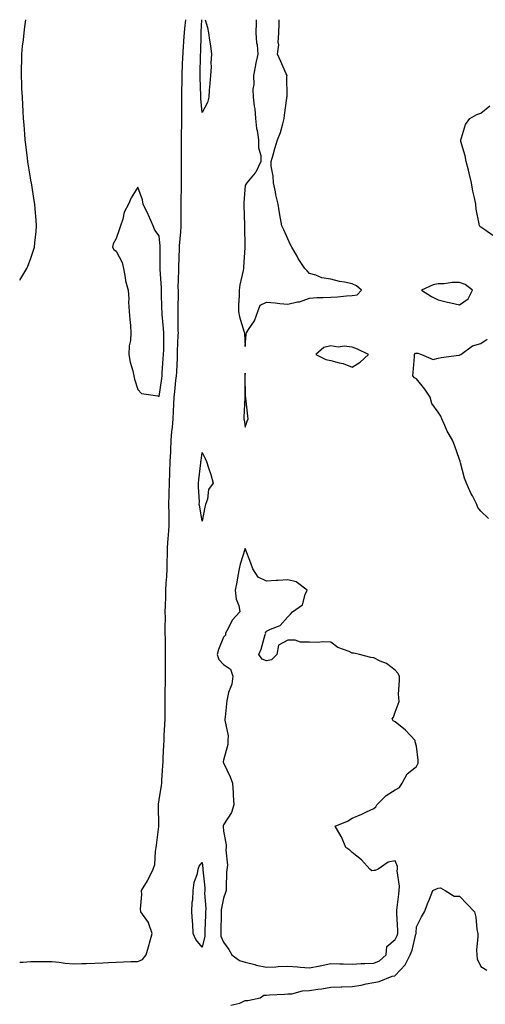
# Model space of a CAD drawing. Units: inches. Extents: x 955283 to 957923, y 7250378 to 7253018.
# Drawn here: x 955283 to 955500, y 7252559 to 7253018 of the extents above; entities that cross this region are included whole.
import ezdxf

# ---------------------------------------------------------------- set-up
doc = ezdxf.new("R2010")
doc.units = ezdxf.units.IN
doc.header["$MEASUREMENT"] = 0
doc.layers.add('Contour_95527250', color=7, linetype='Continuous', true_color=0x97bb5a)

msp = doc.modelspace()

# ---------------------------------------------------------------- linework, layer by layer
at = {"layer": 'Contour_95527250'}
for points in [[(955283, 7252578.54, 3181), (955284.62, 7252578.49, 3181), (955288.05, 7252578.8, 3181), (955291.15, 7252578.82, 3181), (955294.94, 7252578.81, 3181), (955298.05, 7252578.84, 3181), (955301.41, 7252578.56, 3181), (955304.19, 7252578.06, 3181), (955308.05, 7252577.79, 3181), (955312.04, 7252577.93, 3181), (955314.02, 7252577.89, 3181), (955318.05, 7252578.02, 3181), (955321.75, 7252578.22, 3181), (955324.46, 7252578.33, 3181), (955328.05, 7252578.51, 3181), (955331.32, 7252578.65, 3181), (955334.87, 7252578.74, 3181), (955338.05, 7252578.85, 3181), (955340.28, 7252579.69, 3181), (955342, 7252581.92, 3181), (955343.3, 7252586.67, 3181), (955343.52, 7252587.39, 3181), (955344.8, 7252591.92, 3181), (955343.11, 7252596.86, 3181), (955343.1, 7252596.97, 3181), (955339.52, 7252601.92, 3181), (955339.3, 7252603.17, 3181), (955339.95, 7252610.02, 3181), (955339.74, 7252611.92, 3181), (955342.52, 7252616.39, 3181), (955342.95, 7252617.02, 3181), (955345.21, 7252621.92, 3181), (955345.93, 7252624.04, 3181), (955346.28, 7252630.15, 3181), (955346.67, 7252631.92, 3181), (955346.84, 7252633.13, 3181), (955347.92, 7252641.79, 3181), (955347.93, 7252641.92, 3181), (955347.92, 7252642.05, 3181), (955347.75, 7252651.62, 3181), (955347.69, 7252651.92, 3181), (955347.73, 7252652.24, 3181), (955348.05, 7252654.26, 3181), (955349.1, 7252660.87, 3181), (955349.2, 7252661.92, 3181), (955349.28, 7252663.15, 3181), (955349.79, 7252670.18, 3181), (955349.9, 7252671.92, 3181), (955349.95, 7252673.82, 3181), (955350.24, 7252679.73, 3181), (955350.3, 7252681.92, 3181), (955350.36, 7252684.23, 3181), (955350.67, 7252689.3, 3181), (955350.74, 7252691.92, 3181), (955350.76, 7252694.63, 3181), (955350.8, 7252699.17, 3181), (955350.82, 7252701.92, 3181), (955350.86, 7252704.73, 3181), (955350.97, 7252709, 3181), (955351.01, 7252711.92, 3181), (955351, 7252714.87, 3181), (955350.93, 7252719.04, 3181), (955350.93, 7252721.92, 3181), (955350.9, 7252724.77, 3181), (955350.9, 7252729.07, 3181), (955350.87, 7252731.92, 3181), (955350.82, 7252734.69, 3181), (955350.9, 7252739.07, 3181), (955350.85, 7252741.92, 3181), (955350.9, 7252744.77, 3181), (955351.13, 7252748.84, 3181), (955351.17, 7252751.92, 3181), (955351.3, 7252755.17, 3181), (955351.57, 7252758.4, 3181), (955351.7, 7252761.92, 3181), (955351.77, 7252765.64, 3181), (955351.87, 7252768.1, 3181), (955351.93, 7252771.92, 3181), (955352.27, 7252776.14, 3181), (955352.32, 7252777.65, 3181), (955352.71, 7252781.92, 3181), (955352.61, 7252786.48, 3181), (955352.61, 7252787.36, 3181), (955352.52, 7252791.92, 3181), (955352.66, 7252796.53, 3181), (955352.69, 7252797.28, 3181), (955352.83, 7252801.92, 3181), (955353, 7252806.87, 3181), (955353.01, 7252806.96, 3181), (955353.19, 7252811.92, 3181), (955353.42, 7252816.55, 3181), (955353.45, 7252817.32, 3181), (955353.68, 7252821.92, 3181), (955353.99, 7252825.98, 3181), (955354.16, 7252828.03, 3181), (955354.47, 7252831.92, 3181), (955354.69, 7252835.28, 3181), (955354.86, 7252838.73, 3181), (955355.05, 7252841.92, 3181), (955355.37, 7252844.6, 3181), (955355.83, 7252849.7, 3181), (955356.08, 7252851.92, 3181), (955356.19, 7252853.78, 3181), (955356.51, 7252860.38, 3181), (955356.59, 7252861.92, 3181), (955356.62, 7252863.35, 3181), (955356.94, 7252870.81, 3181), (955356.97, 7252871.92, 3181), (955356.91, 7252873.06, 3181), (955356.9, 7252880.77, 3181), (955356.84, 7252881.92, 3181), (955356.83, 7252883.14, 3181), (955356.97, 7252890.84, 3181), (955356.96, 7252891.92, 3181), (955356.94, 7252893.03, 3181), (955357.16, 7252901.03, 3181), (955357.14, 7252901.92, 3181), (955357.16, 7252902.81, 3181), (955357.46, 7252911.33, 3181), (955357.48, 7252911.92, 3181), (955357.47, 7252912.5, 3181), (955358.05, 7252919.04, 3181), (955358.34, 7252921.63, 3181), (955358.35, 7252921.92, 3181), (955358.34, 7252922.21, 3181), (955358.33, 7252931.64, 3181), (955358.32, 7252931.92, 3181), (955358.32, 7252932.19, 3181), (955358.48, 7252941.49, 3181), (955358.49, 7252941.92, 3181), (955358.49, 7252942.36, 3181), (955358.44, 7252951.53, 3181), (955358.44, 7252952.31, 3181), (955358.39, 7252961.58, 3181), (955358.39, 7252961.92, 3181), (955358.38, 7252962.25, 3181), (955358.58, 7252971.39, 3181), (955358.57, 7252971.92, 3181), (955358.55, 7252972.42, 3181), (955358.66, 7252981.31, 3181), (955358.64, 7252981.92, 3181), (955358.63, 7252982.5, 3181), (955358.69, 7252991.28, 3181), (955358.68, 7252991.92, 3181), (955358.7, 7252992.57, 3181), (955359.11, 7253000.86, 3181), (955359.14, 7253001.92, 3181), (955359.2, 7253003.07, 3181), (955359.74, 7253010.23, 3181), (955359.82, 7253011.92, 3181), (955359.96, 7253013.83, 3181), (955360.42, 7253018, 3181)], [(955283, 7252896.61, 3182), (955283.15, 7252896.82, 3182), (955283.49, 7252897.36, 3182), (955286.4, 7252901.92, 3182), (955286.87, 7252903.1, 3182), (955288.05, 7252906.39, 3182), (955289.49, 7252910.48, 3182), (955289.92, 7252911.92, 3182), (955290.11, 7252913.98, 3182), (955290.67, 7252919.3, 3182), (955290.89, 7252921.92, 3182), (955290.67, 7252924.54, 3182), (955290.23, 7252929.74, 3182), (955290.04, 7252931.92, 3182), (955289.77, 7252933.64, 3182), (955288.47, 7252941.92, 3182), (955288.4, 7252942.27, 3182), (955288.05, 7252944.22, 3182), (955286.96, 7252950.83, 3182), (955286.78, 7252951.92, 3182), (955286.6, 7252953.37, 3182), (955285.86, 7252959.73, 3182), (955285.58, 7252961.92, 3182), (955285.35, 7252964.62, 3182), (955285.04, 7252968.91, 3182), (955284.81, 7252971.92, 3182), (955284.6, 7252975.37, 3182), (955284.48, 7252978.35, 3182), (955284.26, 7252981.92, 3182), (955284.07, 7252985.9, 3182), (955284.05, 7252987.92, 3182), (955283.89, 7252991.92, 3182), (955283.87, 7252996.1, 3182), (955283.99, 7252997.86, 3182), (955284.01, 7253001.92, 3182), (955284.28, 7253005.69, 3182), (955284.75, 7253008.62, 3182), (955285.06, 7253011.92, 3182), (955285.37, 7253014.6, 3182), (955285.9, 7253018, 3182)], [(955368.05, 7252974.72, 3180), (955367.45, 7252981.32, 3180), (955367.42, 7252981.92, 3180), (955367.42, 7252982.55, 3180), (955367.2, 7252991.07, 3180), (955367.19, 7252991.92, 3180), (955367.21, 7252992.76, 3180), (955367.32, 7253001.19, 3180), (955367.34, 7253001.92, 3180), (955367.38, 7253002.59, 3180), (955367.58, 7253011.45, 3180), (955367.6, 7253011.92, 3180), (955367.63, 7253012.34, 3180), (955367.87, 7253018, 3180)], [(955369.43, 7253018, 3180), (955370.55, 7253014.42, 3180), (955371.01, 7253011.92, 3180), (955371.53, 7253008.44, 3180), (955371.93, 7253005.8, 3180), (955372.48, 7253001.92, 3180), (955372.08, 7252997.89, 3180), (955372.2, 7252996.07, 3180), (955371.89, 7252991.92, 3180), (955371.71, 7252988.26, 3180), (955371.34, 7252985.21, 3180), (955371.16, 7252981.92, 3180), (955370.53, 7252979.44, 3180), (955368.05, 7252974.72, 3180)], [(955393.25, 7253018, 3181), (955393.24, 7253017.11, 3181), (955393.26, 7253016.71, 3181), (955393.13, 7253011.92, 3181), (955393.35, 7253007.22, 3181), (955393.63, 7253006.34, 3181), (955394, 7253001.92, 3181), (955392.92, 7252997.05, 3181), (955392.89, 7252996.76, 3181), (955392.02, 7252991.92, 3181), (955392.14, 7252987.83, 3181), (955391.75, 7252985.62, 3181), (955391.91, 7252981.92, 3181), (955392.35, 7252977.62, 3181), (955392.6, 7252976.47, 3181), (955392.95, 7252971.92, 3181), (955393.42, 7252967.29, 3181), (955393.71, 7252966.26, 3181), (955394.32, 7252961.92, 3181), (955394.4, 7252958.27, 3181), (955395.36, 7252954.61, 3181), (955395.46, 7252951.92, 3181), (955393.03, 7252946.94, 3181), (955392.74, 7252946.61, 3181), (955388.85, 7252941.92, 3181), (955388.55, 7252941.42, 3181), (955388.05, 7252940.7, 3181), (955387.45, 7252932.52, 3181), (955387.42, 7252931.92, 3181), (955387.42, 7252931.3, 3181), (955387.78, 7252922.19, 3181), (955387.78, 7252921.92, 3181), (955387.79, 7252921.66, 3181), (955387.97, 7252912, 3181), (955387.97, 7252911.84, 3181), (955387.32, 7252902.65, 3181), (955387.26, 7252901.92, 3181), (955387.14, 7252901.01, 3181), (955385.64, 7252894.33, 3181), (955385.38, 7252891.92, 3181), (955385.38, 7252889.25, 3181), (955384.98, 7252884.99, 3181), (955384.97, 7252881.92, 3181), (955385.49, 7252879.36, 3181), (955387.71, 7252872.26, 3181), (955387.79, 7252871.92, 3181), (955387.79, 7252871.66, 3181), (955388.05, 7252865.55, 3181)], [(955388.05, 7252865.55, 3181), (955388.61, 7252871.36, 3181), (955388.69, 7252871.92, 3181), (955389.64, 7252873.51, 3181), (955392.39, 7252877.58, 3181), (955394.09, 7252881.92, 3181), (955395.14, 7252884.83, 3181), (955398.05, 7252886.34, 3181), (955402.04, 7252885.91, 3181), (955404.29, 7252885.68, 3181), (955408.05, 7252885.28, 3181), (955412.53, 7252886.4, 3181), (955413.47, 7252886.5, 3181), (955418.05, 7252888.21, 3181), (955421.46, 7252888.51, 3181), (955424.51, 7252888.38, 3181), (955428.05, 7252888.63, 3181), (955431.16, 7252888.81, 3181), (955435.35, 7252889.22, 3181), (955438.05, 7252889.4, 3181), (955440.27, 7252889.7, 3181), (955442.41, 7252891.92, 3181), (955439.97, 7252893.84, 3181), (955438.05, 7252894.8, 3181), (955434.37, 7252895.6, 3181), (955432.03, 7252895.9, 3181), (955428.05, 7252897.02, 3181), (955423.78, 7252897.65, 3181), (955421.13, 7252898.84, 3181), (955418.05, 7252899.63, 3181), (955417.01, 7252900.88, 3181), (955415.98, 7252901.92, 3181), (955412.84, 7252906.71, 3181), (955412.32, 7252907.65, 3181), (955409.84, 7252911.92, 3181), (955409.19, 7252913.06, 3181), (955408.05, 7252915.75, 3181), (955406.08, 7252919.95, 3181), (955405.2, 7252921.92, 3181), (955404.62, 7252925.35, 3181), (955404.06, 7252927.93, 3181), (955403.47, 7252931.92, 3181), (955402.48, 7252936.35, 3181), (955402.18, 7252937.79, 3181), (955401.29, 7252941.92, 3181), (955401.2, 7252945.07, 3181), (955400.29, 7252949.68, 3181), (955400.2, 7252951.92, 3181), (955401.14, 7252955.01, 3181), (955402, 7252957.97, 3181), (955403.25, 7252961.92, 3181), (955404.56, 7252965.41, 3181), (955405.6, 7252969.47, 3181), (955406.37, 7252971.92, 3181), (955406.42, 7252973.55, 3181), (955407.52, 7252981.39, 3181), (955407.54, 7252981.92, 3181), (955407.64, 7252982.33, 3181), (955407.54, 7252991.41, 3181), (955407.62, 7252991.92, 3181), (955407.29, 7252992.68, 3181), (955404.69, 7252998.56, 3181), (955403.25, 7253001.92, 3181), (955403.74, 7253006.23, 3181), (955403.5, 7253007.37, 3181), (955403.79, 7253011.92, 3181), (955403.97, 7253016, 3181), (955404.01, 7253017.88, 3181), (955404.01, 7253018, 3181)], [(955503.52, 7252917.39, 3180), (955499.92, 7252920.05, 3180), (955498.05, 7252921.3, 3180), (955497.69, 7252921.56, 3180), (955497.31, 7252921.92, 3180), (955497.23, 7252922.74, 3180), (955495.74, 7252929.61, 3180), (955495.57, 7252931.92, 3180), (955495.07, 7252934.9, 3180), (955494.19, 7252938.06, 3180), (955493.68, 7252941.92, 3180), (955492.53, 7252946.4, 3180), (955492.19, 7252947.78, 3180), (955491.15, 7252951.92, 3180), (955490.72, 7252954.59, 3180), (955488.73, 7252961.24, 3180), (955488.59, 7252961.92, 3180), (955489.01, 7252962.88, 3180), (955490.79, 7252969.18, 3180), (955492.87, 7252971.92, 3180), (955496.17, 7252973.8, 3180), (955498.05, 7252974.41, 3180), (955502.11, 7252977.86, 3180)], [(955501.59, 7252785.46, 3180), (955498.05, 7252788.76, 3180), (955496.65, 7252790.52, 3180), (955496.18, 7252791.92, 3180), (955494.03, 7252795.94, 3180), (955493.3, 7252797.17, 3180), (955491.27, 7252801.92, 3180), (955490.4, 7252804.27, 3180), (955488.55, 7252811.42, 3180), (955488.39, 7252811.92, 3180), (955488.32, 7252812.19, 3180), (955488.05, 7252812.97, 3180), (955485.65, 7252819.52, 3180), (955484.78, 7252821.92, 3180), (955482.29, 7252826.16, 3180), (955481.24, 7252828.73, 3180), (955479.75, 7252831.92, 3180), (955479.26, 7252833.13, 3180), (955478.05, 7252834.99, 3180), (955475.1, 7252838.97, 3180), (955474.33, 7252841.92, 3180), (955471.84, 7252845.71, 3180), (955468.05, 7252850.52, 3180), (955467.05, 7252850.92, 3180), (955466.23, 7252851.92, 3180), (955466.46, 7252853.51, 3180), (955467, 7252860.87, 3180), (955467.13, 7252861.92, 3180), (955467.48, 7252862.49, 3180), (955468.05, 7252862.55, 3180), (955468.59, 7252862.46, 3180), (955470.28, 7252861.92, 3180), (955475.72, 7252859.59, 3180), (955478.05, 7252860.18, 3180), (955479.54, 7252860.43, 3180), (955487.69, 7252861.56, 3180), (955488.05, 7252861.62, 3180), (955488.26, 7252861.71, 3180), (955488.58, 7252861.92, 3180), (955494.09, 7252865.88, 3180), (955498.05, 7252866.95, 3180), (955500.93, 7252869.04, 3180)], [(955381.45, 7252558.52, 3180), (955385.57, 7252559.44, 3180), (955388.05, 7252560.56, 3180), (955389.3, 7252560.67, 3180), (955395.16, 7252561.92, 3180), (955396.81, 7252563.16, 3180), (955398.05, 7252563.13, 3180), (955399.42, 7252563.29, 3180), (955406.45, 7252563.52, 3180), (955408.05, 7252563.74, 3180), (955409.91, 7252563.78, 3180), (955414.77, 7252565.2, 3180), (955418.05, 7252565.24, 3180), (955422.02, 7252565.89, 3180), (955423.92, 7252566.05, 3180), (955428.05, 7252566.87, 3180), (955432.94, 7252567.03, 3180), (955433.15, 7252567.02, 3180), (955438.05, 7252567.15, 3180), (955442.24, 7252567.73, 3180), (955444.49, 7252568.36, 3180), (955448.05, 7252568.98, 3180), (955450.52, 7252569.45, 3180), (955456.72, 7252571.92, 3180), (955457.84, 7252572.13, 3180), (955458.05, 7252572.32, 3180), (955462.68, 7252577.29, 3180), (955465.02, 7252581.92, 3180), (955465.93, 7252584.04, 3180), (955467.68, 7252591.55, 3180), (955467.8, 7252591.92, 3180), (955467.81, 7252592.16, 3180), (955468.05, 7252595.02, 3180), (955470.36, 7252599.61, 3180), (955471.74, 7252601.92, 3180), (955473.42, 7252606.55, 3180), (955474.02, 7252607.89, 3180), (955475.67, 7252611.92, 3180), (955477.32, 7252612.65, 3180), (955478.05, 7252613.02, 3180), (955479.25, 7252613.12, 3180), (955481.42, 7252611.92, 3180), (955485.48, 7252609.35, 3180), (955488.05, 7252609.24, 3180), (955491.62, 7252605.49, 3180), (955495.06, 7252601.92, 3180), (955495.62, 7252599.49, 3180), (955496.17, 7252593.8, 3180), (955496.52, 7252591.92, 3180), (955496.61, 7252590.48, 3180), (955495.94, 7252584.03, 3180), (955496.04, 7252581.92, 3180), (955496.22, 7252580.09, 3180), (955498.05, 7252576.53, 3180), (955500.84, 7252574.71, 3180)]]:
    msp.add_polyline3d(points, dxfattribs=at)
for points in [[(955348.05, 7252842.33, 3182), (955349.26, 7252850.71, 3182), (955349.4, 7252851.92, 3182), (955349.48, 7252853.35, 3182), (955349.96, 7252860.01, 3182), (955350.07, 7252861.92, 3182), (955350.12, 7252863.99, 3182), (955350.15, 7252869.82, 3182), (955350.2, 7252871.92, 3182), (955350.09, 7252873.96, 3182), (955349.43, 7252880.54, 3182), (955349.36, 7252881.92, 3182), (955349.34, 7252883.21, 3182), (955349.07, 7252890.9, 3182), (955349.06, 7252891.92, 3182), (955349.04, 7252892.91, 3182), (955348.43, 7252901.54, 3182), (955348.42, 7252901.92, 3182), (955348.43, 7252902.3, 3182), (955348.51, 7252911.46, 3182), (955348.52, 7252911.92, 3182), (955348.52, 7252912.39, 3182), (955348.05, 7252917.16, 3182), (955346, 7252919.87, 3182), (955345.18, 7252921.92, 3182), (955342.99, 7252926.86, 3182), (955342.86, 7252927.11, 3182), (955340.5, 7252931.92, 3182), (955340.2, 7252934.07, 3182), (955338.05, 7252939.84, 3182), (955335.03, 7252934.94, 3182), (955333.78, 7252931.92, 3182), (955331.66, 7252928.31, 3182), (955331.04, 7252924.91, 3182), (955329.99, 7252921.92, 3182), (955329.57, 7252920.4, 3182), (955328.05, 7252915.94, 3182), (955326.53, 7252913.44, 3182), (955326.25, 7252911.92, 3182), (955326.96, 7252910.83, 3182), (955328.05, 7252910, 3182), (955330.83, 7252904.7, 3182), (955331.32, 7252901.92, 3182), (955332.19, 7252897.78, 3182), (955332.38, 7252896.25, 3182), (955333.53, 7252891.92, 3182), (955333.92, 7252887.79, 3182), (955333.75, 7252886.22, 3182), (955334.05, 7252881.92, 3182), (955334.29, 7252878.16, 3182), (955334.58, 7252875.39, 3182), (955334.82, 7252871.92, 3182), (955334.6, 7252868.47, 3182), (955334.06, 7252865.91, 3182), (955333.87, 7252861.92, 3182), (955334.45, 7252858.32, 3182), (955335.71, 7252854.26, 3182), (955336.19, 7252851.92, 3182), (955336.47, 7252850.34, 3182), (955338.05, 7252845.58, 3182), (955339.84, 7252843.71, 3182), (955347.36, 7252842.61, 3182)], [(955488.05, 7252884.98, 3181), (955492.07, 7252887.9, 3181), (955494.11, 7252891.92, 3181), (955490.7, 7252894.57, 3181), (955488.05, 7252895.41, 3181), (955484.56, 7252895.41, 3181), (955480.89, 7252894.76, 3181), (955478.05, 7252894.75, 3181), (955475.68, 7252894.29, 3181), (955470.38, 7252891.92, 3181), (955475.05, 7252888.92, 3181), (955478.05, 7252887.43, 3181), (955482.39, 7252886.26, 3181), (955484.03, 7252885.94, 3181)], [(955438.05, 7252855.96, 3181), (955441.72, 7252858.25, 3181), (955445.55, 7252861.92, 3181), (955440.49, 7252864.36, 3181), (955438.05, 7252865.31, 3181), (955434.27, 7252865.7, 3181), (955431.49, 7252865.36, 3181), (955428.05, 7252865.94, 3181), (955424.8, 7252865.17, 3181), (955421.06, 7252861.92, 3181), (955425.73, 7252859.6, 3181), (955428.05, 7252859.1, 3181), (955431.98, 7252857.99, 3181), (955433.86, 7252857.73, 3181)], [(955388.05, 7252828.04, 3181), (955389.12, 7252830.85, 3181), (955389.52, 7252831.92, 3181), (955389.3, 7252833.17, 3181), (955388.42, 7252841.55, 3181), (955388.36, 7252841.92, 3181), (955388.34, 7252842.21, 3181), (955388.11, 7252851.86, 3181), (955388.11, 7252851.92, 3181), (955388.1, 7252851.97, 3181), (955388.05, 7252853.21, 3181), (955388.03, 7252851.94, 3181), (955388.03, 7252851.92, 3181), (955388.03, 7252851.9, 3181), (955387.92, 7252842.05, 3181), (955387.92, 7252841.79, 3181), (955387.55, 7252832.42, 3181), (955387.56, 7252831.92, 3181), (955387.57, 7252831.44, 3181)], [(955368.05, 7252784.22, 3180), (955366.93, 7252790.8, 3180), (955366.7, 7252791.92, 3180), (955366.75, 7252793.22, 3180), (955366.35, 7252800.22, 3180), (955366.4, 7252801.92, 3180), (955366.55, 7252803.42, 3180), (955367.43, 7252811.3, 3180), (955367.5, 7252811.92, 3180), (955367.57, 7252812.4, 3180), (955368.05, 7252816.18, 3180), (955369.45, 7252813.32, 3180), (955370.05, 7252811.92, 3180), (955370.97, 7252809, 3180), (955372.11, 7252805.98, 3180), (955373.17, 7252801.92, 3180), (955371.02, 7252798.95, 3180), (955370.54, 7252794.41, 3180), (955369.68, 7252791.92, 3180), (955369.24, 7252790.73, 3180)], [(955448.05, 7252578.08, 3181), (955450.78, 7252579.19, 3181), (955453.84, 7252581.92, 3181), (955454.09, 7252585.88, 3181), (955458.05, 7252589.07, 3181), (955459.01, 7252590.96, 3181), (955459.32, 7252591.92, 3181), (955459.33, 7252593.2, 3181), (955458.77, 7252601.2, 3181), (955458.77, 7252601.92, 3181), (955458.84, 7252602.71, 3181), (955459.75, 7252610.22, 3181), (955459.89, 7252611.92, 3181), (955460.11, 7252613.98, 3181), (955458.91, 7252621.06, 3181), (955459.09, 7252621.92, 3181), (955459.17, 7252623.04, 3181), (955458.05, 7252625.7, 3181), (955454.83, 7252625.14, 3181), (955450.19, 7252621.92, 3181), (955448.65, 7252621.32, 3181), (955448.05, 7252621.28, 3181), (955447.24, 7252621.11, 3181), (955446.17, 7252621.92, 3181), (955442.37, 7252626.24, 3181), (955438.05, 7252629.59, 3181), (955436.91, 7252630.78, 3181), (955435.04, 7252631.92, 3181), (955433, 7252636.87, 3181), (955432.82, 7252637.15, 3181), (955430.03, 7252641.92, 3181), (955435.75, 7252644.22, 3181), (955438.05, 7252645.63, 3181), (955442.5, 7252647.47, 3181), (955444.72, 7252648.59, 3181), (955448.05, 7252650.16, 3181), (955449.08, 7252650.89, 3181), (955449.51, 7252651.92, 3181), (955453.79, 7252656.18, 3181), (955458.05, 7252658.88, 3181), (955460.06, 7252659.91, 3181), (955461.28, 7252661.92, 3181), (955463.66, 7252666.31, 3181), (955468.05, 7252669.79, 3181), (955468.73, 7252671.24, 3181), (955468.83, 7252671.92, 3181), (955468.83, 7252672.7, 3181), (955468.05, 7252679.29, 3181), (955467.36, 7252681.23, 3181), (955467.42, 7252681.92, 3181), (955462.87, 7252686.74, 3181), (955458.05, 7252690.54, 3181), (955457.18, 7252691.05, 3181), (955456.7, 7252691.92, 3181), (955457.23, 7252692.74, 3181), (955458.05, 7252695.15, 3181), (955459.84, 7252700.13, 3181), (955459.73, 7252701.92, 3181), (955459.65, 7252703.52, 3181), (955460.11, 7252709.86, 3181), (955460.03, 7252711.92, 3181), (955459.33, 7252713.2, 3181), (955458.05, 7252714.61, 3181), (955453.96, 7252717.83, 3181), (955451.07, 7252718.9, 3181), (955448.05, 7252720.38, 3181), (955446.68, 7252720.55, 3181), (955441.47, 7252721.92, 3181), (955438.71, 7252722.58, 3181), (955438.05, 7252722.64, 3181), (955436.65, 7252723.32, 3181), (955431.38, 7252725.25, 3181), (955428.05, 7252727.74, 3181), (955424.03, 7252727.9, 3181), (955422.34, 7252727.63, 3181), (955418.05, 7252727.75, 3181), (955413.91, 7252727.78, 3181), (955411.39, 7252728.58, 3181), (955408.05, 7252728.64, 3181), (955403.65, 7252726.32, 3181), (955402.86, 7252721.92, 3181), (955400.43, 7252719.54, 3181), (955398.05, 7252719.07, 3181), (955395.96, 7252719.83, 3181), (955394.46, 7252721.92, 3181), (955395.57, 7252724.4, 3181), (955397.48, 7252731.35, 3181), (955397.69, 7252731.92, 3181), (955397.59, 7252732.38, 3181), (955398.05, 7252732.82, 3181), (955399.98, 7252733.85, 3181), (955404.45, 7252735.52, 3181), (955408.05, 7252739.46, 3181), (955409.22, 7252740.75, 3181), (955410.17, 7252741.92, 3181), (955414.81, 7252745.16, 3181), (955416.04, 7252749.91, 3181), (955417.04, 7252751.92, 3181), (955411.94, 7252755.81, 3181), (955408.05, 7252756.78, 3181), (955403.46, 7252756.51, 3181), (955402.59, 7252756.46, 3181), (955398.05, 7252756.19, 3181), (955394.19, 7252758.06, 3181), (955391.66, 7252761.92, 3181), (955390.72, 7252764.59, 3181), (955388.05, 7252771.34, 3181), (955385.85, 7252764.12, 3181), (955385.38, 7252761.92, 3181), (955384.74, 7252758.61, 3181), (955384.3, 7252755.67, 3181), (955383.48, 7252751.92, 3181), (955383.84, 7252747.71, 3181), (955385.18, 7252744.79, 3181), (955385.69, 7252741.92, 3181), (955382.01, 7252737.96, 3181), (955380.23, 7252734.1, 3181), (955379, 7252731.92, 3181), (955378.97, 7252731, 3181), (955378.05, 7252729.99, 3181), (955375.62, 7252724.35, 3181), (955375.1, 7252721.92, 3181), (955375.79, 7252719.66, 3181), (955378.05, 7252717.25, 3181), (955381.24, 7252715.11, 3181), (955382.33, 7252711.92, 3181), (955381.88, 7252708.09, 3181), (955380.38, 7252704.25, 3181), (955379.92, 7252701.92, 3181), (955379.52, 7252700.45, 3181), (955378.81, 7252692.68, 3181), (955378.66, 7252691.92, 3181), (955378.63, 7252691.34, 3181), (955380.11, 7252683.98, 3181), (955380.05, 7252681.92, 3181), (955379.96, 7252680.01, 3181), (955378.05, 7252672.74, 3181), (955377.85, 7252672.12, 3181), (955377.84, 7252671.92, 3181), (955377.88, 7252671.75, 3181), (955378.05, 7252671.38, 3181), (955381.07, 7252664.94, 3181), (955382.16, 7252661.92, 3181), (955382.47, 7252657.5, 3181), (955382.45, 7252656.32, 3181), (955382.83, 7252651.92, 3181), (955381.68, 7252648.29, 3181), (955378.05, 7252642.6, 3181), (955377.88, 7252642.09, 3181), (955377.87, 7252641.92, 3181), (955377.89, 7252641.76, 3181), (955378.05, 7252639.57, 3181), (955379.31, 7252633.18, 3181), (955379.31, 7252631.92, 3181), (955379.12, 7252630.85, 3181), (955379.81, 7252623.68, 3181), (955379.46, 7252620.51, 3181), (955379.31, 7252613.18, 3181), (955379.19, 7252611.92, 3181), (955379, 7252610.97, 3181), (955378.05, 7252608.38, 3181), (955377, 7252602.97, 3181), (955376.94, 7252601.92, 3181), (955376.9, 7252600.77, 3181), (955376.74, 7252593.23, 3181), (955376.71, 7252591.92, 3181), (955376.8, 7252590.67, 3181), (955378.05, 7252587.87, 3181), (955380.46, 7252584.33, 3181), (955381.95, 7252581.92, 3181), (955385.43, 7252579.3, 3181), (955388.05, 7252578.5, 3181), (955392.58, 7252577.39, 3181), (955393.3, 7252577.17, 3181), (955398.05, 7252576.13, 3181), (955402.48, 7252576.35, 3181), (955403.54, 7252576.43, 3181), (955408.05, 7252576.66, 3181), (955412.48, 7252576.35, 3181), (955413.75, 7252576.22, 3181), (955418.05, 7252575.9, 3181), (955422.95, 7252576.82, 3181), (955423.13, 7252576.84, 3181), (955428.05, 7252577.85, 3181), (955432.24, 7252577.73, 3181), (955433.84, 7252577.71, 3181), (955438.05, 7252577.59, 3181), (955442.09, 7252577.88, 3181), (955443.97, 7252577.84, 3181)], [(955368.05, 7252585.51, 3180), (955365.14, 7252589.01, 3180), (955363.88, 7252591.92, 3180), (955363.65, 7252596.32, 3180), (955363.53, 7252597.4, 3180), (955363.32, 7252601.92, 3180), (955363.48, 7252606.49, 3180), (955363.7, 7252607.57, 3180), (955363.91, 7252611.92, 3180), (955364.28, 7252615.69, 3180), (955365.9, 7252619.77, 3180), (955366.26, 7252621.92, 3180), (955366.63, 7252623.34, 3180), (955368.05, 7252625.05, 3180), (955368.37, 7252622.24, 3180), (955368.4, 7252621.92, 3180), (955368.41, 7252621.56, 3180), (955369.26, 7252613.13, 3180), (955369.31, 7252611.92, 3180), (955369.22, 7252610.75, 3180), (955369.7, 7252603.57, 3180), (955369.6, 7252601.92, 3180), (955369.56, 7252600.41, 3180), (955369.32, 7252593.19, 3180), (955369.29, 7252591.92, 3180), (955369.38, 7252590.59, 3180)]]:
    msp.add_polyline3d(points, close=True, dxfattribs=at)

doc.saveas('drawing.dxf')
